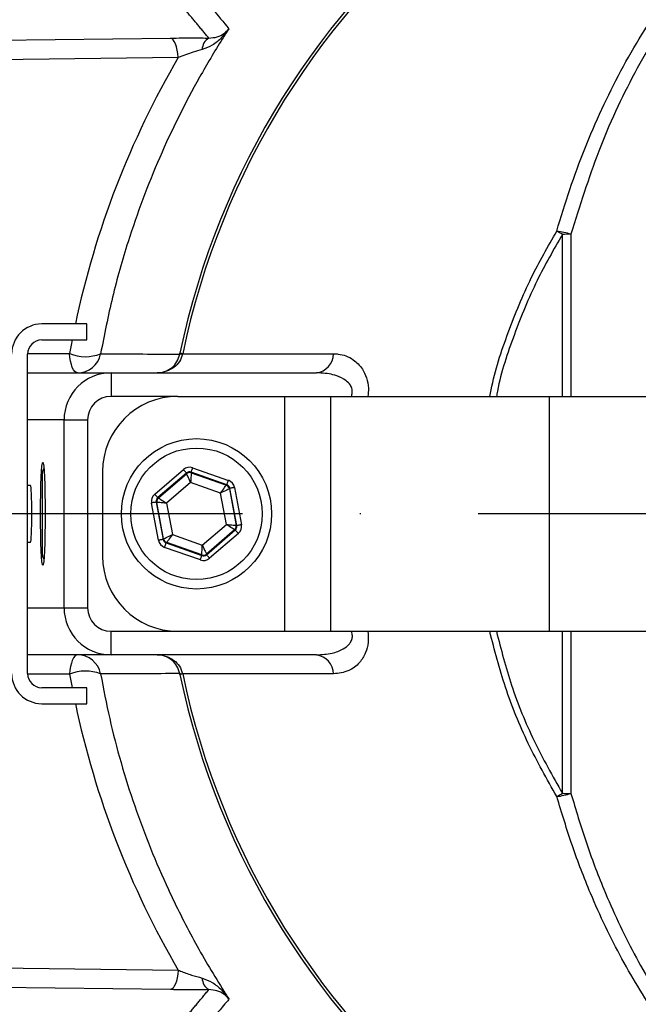
# Model space of a CAD drawing. Extents: x 0 to 9200, y 0 to 5940.
# Drawn here: x 3088 to 3153, y 1155 to 1259 of the extents above; entities that cross this region are included whole.
import ezdxf

# ---------------------------------------------------------------- set-up
doc = ezdxf.new("R2010")
doc.units = 0
doc.header["$LTSCALE"] = 5
doc.linetypes.add('GEN7', pattern=[15, 10, -2.5, 0, -2.5])
doc.layers.get('0').update_dxf_attribs({"linetype": 'CONTINUOUS'})
doc.layers.add('7', color=4, linetype='GEN7')

msp = doc.modelspace()

# ---------------------------------------------------------------- linework, layer by layer
at = {"color": 7, "linetype": 'CONTINUOUS'}
for p, q in [((3063.16, 1256.98), (3103.59, 1257.5)), ((3104.43, 1255.43), (3066.83, 1254.95)), ((3145.34, 1219.38), (3145.34, 1236.61)), ((3146.24, 1236.62), (3146.24, 1219.38)), ((3094.69, 1227.08), (3089.89, 1227.08)), ((3094.69, 1225.38), (3094.69, 1227.08)), ((3089.89, 1225.38), (3094.69, 1225.38)), ((3088.39, 1189.88), (3088.39, 1223.88)), ((3088.4, 1223.94), (3092.86, 1223.94)), ((3104.9, 1223.9), (3120.97, 1223.9)), ((3088.39, 1221.88), (3097.27, 1221.88)), ((3097.27, 1221.88), (3119.15, 1221.88)), ((3097.27, 1221.88), (3097.27, 1219.38)), ((3104.37, 1219.38), (3097.27, 1219.38)), ((3104.37, 1219.38), (3115.75, 1219.38)), ((3115.75, 1219.38), (3120.65, 1219.38)), ((3115.75, 1219.38), (3115.75, 1194.38)), ((3120.65, 1219.38), (3120.65, 1194.38)), ((3120.65, 1219.38), (3143.93, 1219.38)), ((3143.93, 1219.38), (3185.37, 1219.38)), ((3143.93, 1219.38), (3143.93, 1194.38)), ((3092.27, 1216.88), (3088.39, 1216.88)), ((3092.27, 1216.88), (3094.77, 1216.88)), ((3092.27, 1196.88), (3092.27, 1216.88)), ((3094.77, 1216.88), (3094.77, 1196.88)), ((3089.97, 1202.48), (3089.97, 1211.28)), ((3096.37, 1211.38), (3096.37, 1202.38)), ((3101.92, 1208.97), (3104.98, 1211.6)), ((3105.31, 1211.22), (3102.24, 1208.6)), ((3102.31, 1208.57), (3105.32, 1211.15)), ((3105.32, 1211.15), (3105.31, 1211.22)), ((3105.8, 1211.31), (3105.81, 1211.24)), ((3109.6, 1209.97), (3105.8, 1211.31)), ((3105.81, 1211.24), (3109.55, 1209.92)), ((3105.96, 1211.78), (3109.77, 1210.44)), ((3105.75, 1210.2), (3103.18, 1208)), ((3108.94, 1209.08), (3105.75, 1210.2)), ((3109.56, 1205.75), (3108.94, 1209.08)), ((3109.55, 1209.92), (3109.6, 1209.97)), ((3109.93, 1209.59), (3109.87, 1209.54)), ((3109.87, 1209.54), (3110.6, 1205.65)), ((3110.67, 1205.63), (3109.93, 1209.59)), ((3110.42, 1209.68), (3111.16, 1205.72)), ((3102.33, 1204.07), (3101.59, 1208.03)), ((3102.15, 1208.1), (3102.08, 1208.12)), ((3102.08, 1208.12), (3102.82, 1204.16)), ((3102.87, 1204.21), (3102.15, 1208.1)), ((3102.24, 1208.6), (3102.31, 1208.57)), ((3103.18, 1208), (3103.8, 1204.67)), ((3106.99, 1203.55), (3109.56, 1205.75)), ((3110.43, 1205.18), (3107.42, 1202.6)), ((3107.44, 1202.53), (3110.5, 1205.16)), ((3110.5, 1205.16), (3110.43, 1205.18)), ((3110.6, 1205.65), (3110.67, 1205.63)), ((3102.82, 1204.16), (3102.87, 1204.21)), ((3103.2, 1203.83), (3103.14, 1203.78)), ((3103.14, 1203.78), (3106.95, 1202.44)), ((3106.93, 1202.51), (3103.2, 1203.83)), ((3103.8, 1204.67), (3106.99, 1203.55)), ((3110.83, 1204.78), (3107.76, 1202.15)), ((3106.78, 1201.97), (3102.98, 1203.31)), ((3106.95, 1202.44), (3106.93, 1202.51)), ((3107.42, 1202.6), (3107.44, 1202.53)), ((3088.39, 1196.88), (3092.27, 1196.88)), ((3092.27, 1196.88), (3094.77, 1196.88)), ((3097.27, 1194.38), (3104.37, 1194.38)), ((3097.27, 1191.88), (3097.27, 1194.38)), ((3104.37, 1194.38), (3115.75, 1194.38)), ((3115.75, 1194.38), (3120.65, 1194.38)), ((3120.65, 1194.38), (3143.93, 1194.38)), ((3143.93, 1194.38), (3185.37, 1194.38)), ((3145.34, 1177.14), (3145.34, 1194.38)), ((3146.24, 1194.38), (3146.24, 1177.13)), ((3097.27, 1191.88), (3088.39, 1191.88)), ((3119.15, 1191.88), (3097.27, 1191.88)), ((3092.86, 1189.81), (3088.4, 1189.81)), ((3120.97, 1189.85), (3104.9, 1189.85)), ((3094.69, 1188.38), (3089.89, 1188.38)), ((3094.69, 1186.68), (3094.69, 1188.38)), ((3089.89, 1186.68), (3094.69, 1186.68)), ((3066.83, 1158.8), (3104.43, 1158.32)), ((3103.59, 1156.25), (3063.16, 1156.77))]:
    msp.add_line(p, q, dxfattribs=at)
for points in [[(3104.43, 1255.43), (3104.39, 1255.85), (3104.32, 1256.23), (3104.24, 1256.58), (3104.13, 1256.89), (3104.01, 1257.14), (3103.88, 1257.33), (3103.74, 1257.45), (3103.59, 1257.5)], [(3093.7, 1221.88), (3093.56, 1221.91), (3093.41, 1222.03), (3093.28, 1222.21), (3093.15, 1222.46), (3093.05, 1222.77), (3092.96, 1223.13), (3092.9, 1223.52), (3092.86, 1223.94)], [(3104.9, 1223.9), (3104.84, 1223.92), (3104.78, 1223.93), (3104.74, 1223.94), (3104.7, 1223.94), (3104.66, 1223.95), (3104.64, 1223.96), (3104.62, 1223.96), (3104.61, 1223.96)], [(3105.31, 1211.22), (3105.3, 1211.23), (3105.28, 1211.25), (3105.25, 1211.28), (3105.21, 1211.33), (3105.16, 1211.39), (3105.1, 1211.45), (3105.04, 1211.52), (3104.98, 1211.6)], [(3105.75, 1210.2), (3105.67, 1210.38), (3105.59, 1210.56), (3105.51, 1210.72), (3105.45, 1210.87), (3105.39, 1210.98), (3105.35, 1211.07), (3105.33, 1211.13), (3105.32, 1211.15)], [(3105.81, 1211.24), (3105.81, 1211.22), (3105.81, 1211.16), (3105.8, 1211.06), (3105.79, 1210.93), (3105.78, 1210.77), (3105.77, 1210.59), (3105.76, 1210.4), (3105.75, 1210.2)], [(3105.8, 1211.31), (3105.8, 1211.32), (3105.81, 1211.35), (3105.83, 1211.39), (3105.85, 1211.45), (3105.87, 1211.52), (3105.9, 1211.6), (3105.93, 1211.69), (3105.96, 1211.78)], [(3109.6, 1209.97), (3109.6, 1209.98), (3109.61, 1210.01), (3109.63, 1210.05), (3109.65, 1210.11), (3109.68, 1210.18), (3109.7, 1210.26), (3109.73, 1210.35), (3109.77, 1210.44)], [(3108.94, 1209.08), (3109.06, 1209.24), (3109.17, 1209.4), (3109.27, 1209.54), (3109.37, 1209.67), (3109.44, 1209.78), (3109.5, 1209.85), (3109.53, 1209.9), (3109.55, 1209.92)], [(3109.87, 1209.54), (3109.85, 1209.53), (3109.8, 1209.51), (3109.71, 1209.46), (3109.59, 1209.4), (3109.45, 1209.33), (3109.29, 1209.25), (3109.12, 1209.17), (3108.94, 1209.08)], [(3110.42, 1209.68), (3110.32, 1209.66), (3110.23, 1209.65), (3110.15, 1209.63), (3110.07, 1209.62), (3110.01, 1209.61), (3109.97, 1209.6), (3109.94, 1209.59), (3109.93, 1209.59)], [(3102.08, 1208.12), (3102.07, 1208.12), (3102.04, 1208.12), (3101.99, 1208.11), (3101.93, 1208.1), (3101.86, 1208.08), (3101.77, 1208.07), (3101.68, 1208.05), (3101.59, 1208.03)], [(3102.24, 1208.6), (3102.24, 1208.6), (3102.22, 1208.63), (3102.19, 1208.66), (3102.15, 1208.71), (3102.1, 1208.77), (3102.04, 1208.83), (3101.98, 1208.9), (3101.92, 1208.97)], [(3103.18, 1208), (3102.98, 1208.02), (3102.79, 1208.04), (3102.61, 1208.06), (3102.46, 1208.07), (3102.33, 1208.08), (3102.23, 1208.09), (3102.17, 1208.1), (3102.15, 1208.1)], [(3102.31, 1208.57), (3102.33, 1208.56), (3102.38, 1208.53), (3102.46, 1208.47), (3102.57, 1208.4), (3102.7, 1208.31), (3102.85, 1208.22), (3103.01, 1208.11), (3103.18, 1208)], [(3110.43, 1205.18), (3110.41, 1205.19), (3110.36, 1205.23), (3110.28, 1205.28), (3110.17, 1205.35), (3110.04, 1205.44), (3109.89, 1205.53), (3109.73, 1205.64), (3109.56, 1205.75)], [(3109.56, 1205.75), (3109.76, 1205.73), (3109.96, 1205.71), (3110.13, 1205.7), (3110.29, 1205.68), (3110.42, 1205.67), (3110.52, 1205.66), (3110.58, 1205.65), (3110.6, 1205.65)], [(3110.83, 1204.78), (3110.76, 1204.85), (3110.7, 1204.92), (3110.65, 1204.98), (3110.6, 1205.04), (3110.56, 1205.09), (3110.53, 1205.12), (3110.51, 1205.15), (3110.5, 1205.16)], [(3111.16, 1205.72), (3111.06, 1205.7), (3110.97, 1205.68), (3110.89, 1205.67), (3110.81, 1205.65), (3110.75, 1205.64), (3110.71, 1205.63), (3110.68, 1205.63), (3110.67, 1205.63)], [(3102.82, 1204.16), (3102.81, 1204.16), (3102.78, 1204.15), (3102.73, 1204.14), (3102.67, 1204.13), (3102.6, 1204.12), (3102.51, 1204.1), (3102.42, 1204.09), (3102.33, 1204.07)], [(3102.87, 1204.21), (3102.89, 1204.22), (3102.95, 1204.24), (3103.04, 1204.29), (3103.15, 1204.35), (3103.29, 1204.42), (3103.45, 1204.5), (3103.62, 1204.58), (3103.8, 1204.67)], [(3102.98, 1203.31), (3103.01, 1203.4), (3103.04, 1203.49), (3103.07, 1203.57), (3103.09, 1203.64), (3103.12, 1203.7), (3103.13, 1203.74), (3103.14, 1203.77), (3103.14, 1203.78)], [(3103.8, 1204.67), (3103.69, 1204.51), (3103.57, 1204.35), (3103.47, 1204.21), (3103.38, 1204.08), (3103.3, 1203.98), (3103.25, 1203.9), (3103.21, 1203.85), (3103.2, 1203.83)], [(3106.93, 1202.51), (3106.93, 1202.53), (3106.94, 1202.59), (3106.94, 1202.69), (3106.95, 1202.82), (3106.96, 1202.98), (3106.97, 1203.16), (3106.98, 1203.35), (3106.99, 1203.55)], [(3106.99, 1203.55), (3107.08, 1203.37), (3107.16, 1203.19), (3107.23, 1203.03), (3107.3, 1202.89), (3107.35, 1202.77), (3107.39, 1202.68), (3107.42, 1202.62), (3107.42, 1202.6)], [(3106.78, 1201.97), (3106.81, 1202.06), (3106.84, 1202.15), (3106.87, 1202.23), (3106.9, 1202.3), (3106.92, 1202.36), (3106.93, 1202.4), (3106.94, 1202.43), (3106.95, 1202.44)], [(3107.76, 1202.15), (3107.7, 1202.23), (3107.64, 1202.3), (3107.58, 1202.36), (3107.54, 1202.42), (3107.49, 1202.47), (3107.46, 1202.5), (3107.45, 1202.52), (3107.44, 1202.53)], [(3093.7, 1191.88), (3093.56, 1191.84), (3093.41, 1191.72), (3093.28, 1191.54), (3093.15, 1191.29), (3093.05, 1190.98), (3092.96, 1190.63), (3092.9, 1190.23), (3092.86, 1189.81)], [(3104.9, 1189.85), (3104.84, 1189.84), (3104.78, 1189.82), (3104.74, 1189.81), (3104.7, 1189.81), (3104.66, 1189.8), (3104.64, 1189.79), (3104.62, 1189.79), (3104.61, 1189.79)], [(3104.43, 1158.32), (3104.39, 1157.91), (3104.32, 1157.52), (3104.24, 1157.17), (3104.13, 1156.86), (3104.01, 1156.61), (3103.88, 1156.42), (3103.74, 1156.3), (3103.59, 1156.25)]]:
    msp.add_lwpolyline(points, dxfattribs=at)
for radius in [8, 7]:
    msp.add_circle((3106.37, 1206.88), radius, dxfattribs=at)
for centre, radius, start, end in [((3186.37, 1206.88), 142.21, 1.0548, 157.4671), ((3186.37, 1206.88), 137.22, 12.7971, 107.2029), ((3186.37, 1206.88), 134.79, 12.7971, 107.2029), ((3186.37, 1206.88), 105.99, 211.968, 148.032), ((3186.37, 1206.88), 96.09, 214.6381, 145.3619), ((3186.37, 1206.88), 83.53, 9.1169, 168.1957), ((3186.37, 1206.88), 83.23, 9.1169, 168.1957), ((3108.41, 1256.27), 1.43, 120.5834, 179.9603), ((3128.4, 1207.82), 33.4, 59.5377, 60.7209), ((3143.4, 1227.41), 9.64, 72.8379, 82.0052), ((3145.9, 1224.39), 12.23, 88.3727, 92.6186), ((3089.89, 1223.88), 3.2, 90, 180), ((3089.89, 1223.88), 1.5, 90, 180), ((3094.55, 1228), 4.4, 247.4799, 291.4997), ((3093.7, 1224.37), 2.5, 270.0213, 349.3504), ((3104.74, 1223.06), 0.824, 79.4448, 100.5552), ((3118.86, 1223.96), 2.1, 277.8287, 358.4309), ((3097.27, 1216.88), 5, 90, 180), ((3104.37, 1211.38), 8, 90, 180), ((3090.57, 1211.28), 0.6, 137.5888, 180), ((3105.64, 1210.77), 0.5, 70.5944, 130.5731), ((3109.38, 1209.45), 0.5, 10.5937, 70.573), ((3102.64, 1208.19), 0.5, 130.5931, 190.5736), ((3110.11, 1205.56), 0.5, 310.5945, 10.5738), ((3186.37, 1206.88), 142.21, 202.5331, 358.9452), ((3103.36, 1204.3), 0.5, 190.5941, 250.5739), ((3090.57, 1202.48), 0.6, 180, 222.4112), ((3104.37, 1202.38), 8, 180, 270), ((3107.1, 1202.98), 0.5, 250.5945, 310.573), ((3097.27, 1196.88), 5, 180, 270), ((3186.37, 1206.88), 83.53, 191.8043, 350.8831), ((3186.37, 1206.88), 83.23, 191.8043, 350.8831), ((3093.7, 1189.38), 2.5, 10.6496, 89.9787), ((3118.86, 1189.79), 2.1, 1.5691, 82.1713), ((3094.55, 1185.75), 4.4, 68.5003, 112.5201), ((3089.89, 1189.88), 3.2, 180, 270), ((3089.89, 1189.88), 1.5, 180, 270), ((3104.74, 1190.69), 0.824, 259.4448, 280.5552), ((3128.4, 1205.93), 33.4, 299.2791, 300.4623), ((3143.4, 1186.34), 9.64, 277.9948, 287.1621), ((3145.9, 1189.36), 12.23, 267.3814, 271.6273), ((3186.37, 1206.88), 134.79, 252.7971, 347.2029), ((3186.37, 1206.88), 137.22, 252.7971, 347.2029), ((3108.41, 1157.48), 1.43, 180.0397, 239.4166)]:
    msp.add_arc(centre, radius, start, end, dxfattribs=at)
for centre, major_axis, ratio, start_param, end_param in [((3187.05, 1207.23), (85.03, 43.84), 0.99984, 2.137302, 2.456478), ((3187.05, 1207.23), (85.03, 43.84), 0.99984, 2.474612, 2.489861), ((3097.27, 1216.88), (-2.5, 0), 0.999048, 4.712389, 6.283185), ((3105.63, 1210.84), (0.184, -0.983), 0.999797, 2.618082, 3.665103), ((3105.63, 1210.84), (-0.092, 0.492), 0.999391, 5.759674, 6.806696), ((3109.43, 1209.5), (-0.76, -0.651), 0.999797, 2.618082, 3.665103), ((3088.7, 1206.88), (0, 3), 0.043661, 4.712389, 6.283185), ((3109.43, 1209.5), (0.38, 0.325), 0.999391, 5.759674, 6.806696), ((3102.57, 1208.22), (0.943, -0.332), 0.999797, 2.618082, 3.665103), ((3102.57, 1208.22), (0.472, -0.166), 0.999391, 2.618082, 3.665103), ((3088.7, 1206.88), (0, 3), 0.043661, 3.141593, 4.712389), ((3110.17, 1205.54), (0.472, -0.166), 0.999391, 5.759674, 6.806696), ((3110.17, 1205.54), (-0.943, 0.332), 0.999797, 2.618082, 3.665103), ((3103.31, 1204.25), (0.76, 0.651), 0.999797, 2.618082, 3.665103), ((3103.31, 1204.25), (0.38, 0.325), 0.999391, 2.618082, 3.665103), ((3107.11, 1202.91), (-0.184, 0.983), 0.999797, 2.618082, 3.665103), ((3107.11, 1202.91), (-0.092, 0.492), 0.999391, 2.618082, 3.665103), ((3097.27, 1196.88), (2.5, 0), 0.999048, 3.141593, 4.712389), ((3187.05, 1206.53), (85.03, -43.84), 0.99984, 3.793325, 3.808573), ((3187.05, 1206.53), (85.03, -43.84), 0.99984, 3.826707, 4.145883)]:
    msp.add_ellipse(centre, major_axis=major_axis, ratio=ratio, start_param=start_param, end_param=end_param, dxfattribs=at)
msp.add_ellipse((3090.01, 1206.88), major_axis=(0, 5.5), ratio=0.043661, dxfattribs=at)
for points, knots in [([(3144.74, 1236.96), (3144.79, 1237.14), (3145.7, 1240.32), (3147.79, 1246.35), (3151.67, 1254.6), (3155.98, 1261.44), (3160.47, 1266.94), (3164.91, 1271.29), (3169.47, 1274.79), (3174.03, 1277.5), (3178.47, 1279.54), (3183.14, 1281.08), (3188.01, 1282.07), (3193, 1282.51), (3198.07, 1282.4), (3203.13, 1281.67), (3208.11, 1280.4), (3213.03, 1278.57), (3217.8, 1276.17), (3222.38, 1273.25), (3227.38, 1269.29), (3232.58, 1264.13), (3235.81, 1259.68), (3237.42, 1257.45)], [0, 0, 0, 0, 0.004606, 0.078674, 0.152992, 0.226994, 0.279255, 0.331639, 0.38384, 0.42414, 0.464537, 0.504793, 0.544203, 0.583763, 0.623144, 0.662574, 0.702183, 0.741645, 0.783984, 0.826481, 0.868876, 0.934416, 1, 1, 1, 1]), ([(3236.35, 1256.96), (3234.78, 1259.16), (3231.65, 1263.57), (3226.6, 1268.67), (3221.74, 1272.59), (3217.29, 1275.48), (3212.64, 1277.85), (3207.86, 1279.66), (3203.02, 1280.91), (3198.09, 1281.62), (3193.16, 1281.73), (3188.31, 1281.28), (3183.58, 1280.3), (3179.03, 1278.76), (3174.72, 1276.74), (3170.28, 1274.05), (3165.84, 1270.58), (3161.53, 1266.27), (3157.13, 1260.78), (3152.89, 1253.89), (3149.02, 1245.57), (3147.17, 1239.6), (3146.24, 1236.62)], [0, 0, 0, 0, 0.065794, 0.131543, 0.173848, 0.216254, 0.258499, 0.297699, 0.337048, 0.376212, 0.415322, 0.454616, 0.493757, 0.533893, 0.574173, 0.614356, 0.666664, 0.719158, 0.771529, 0.84755, 0.923906, 1, 1, 1, 1]), ([(3107.32, 1261.49), (3107.37, 1261.43), (3107.61, 1261.14), (3108.45, 1260.15), (3109.24, 1259.21), (3109.83, 1258.5)], [0, 0, 0, 0, 0.057951, 0.289755, 1, 1, 1, 1]), ([(3109.83, 1258.5), (3109.59, 1258.13), (3108.5, 1256.44), (3105.86, 1252), (3102.31, 1244.88), (3099.35, 1236.98), (3097.35, 1229.95), (3096.56, 1225.93), (3096.16, 1223.91)], [0, 0, 0, 0, 0.036, 0.163384, 0.41969, 0.675976, 0.83799, 1, 1, 1, 1]), ([(3109.83, 1258.5), (3109.83, 1258.5), (3109.6, 1258.16), (3109.06, 1257.52), (3108.12, 1256.7), (3107.35, 1256.41), (3106.97, 1256.27)], [0, 0, 0, 0, 0.003792, 0.338976, 0.683111, 1, 1, 1, 1]), ([(3107.68, 1257.5), (3107.99, 1257.53), (3108.63, 1257.58), (3109.32, 1257.96), (3109.68, 1258.31), (3109.83, 1258.5), (3109.83, 1258.5)], [0, 0, 0, 0, 0.3182531, 0.6620939, 0.9962258, 1, 1, 1, 1]), ([(3103.59, 1257.5), (3104.43, 1257.51), (3105.79, 1257.52), (3107.15, 1257.51), (3107.68, 1257.5)], [0, 0, 0, 0, 0.613212, 1, 1, 1, 1]), ([(3106.97, 1256.27), (3106.65, 1256.18), (3105.77, 1255.94), (3104.95, 1255.63), (3104.43, 1255.43)], [0, 0, 0, 0, 0.364207, 1, 1, 1, 1]), ([(3137.62, 1219.38), (3137.66, 1219.61), (3138.07, 1221.93), (3139.51, 1226.19), (3141.8, 1231.86), (3143.8, 1235.32), (3144.74, 1236.96)], [0, 0, 0, 0, 0.038073, 0.370962, 0.702871, 1, 1, 1, 1]), ([(3145.34, 1236.61), (3144.4, 1235), (3142.43, 1231.57), (3140.16, 1225.97), (3138.74, 1221.81), (3138.34, 1219.56), (3138.31, 1219.38)], [0, 0, 0, 0, 0.299516, 0.633949, 0.969372, 1, 1, 1, 1]), ([(3096.16, 1223.91), (3096.18, 1223.91), (3096.5, 1223.91), (3098.01, 1223.9), (3100.79, 1223.89), (3103.28, 1223.87), (3104.59, 1223.87)], [0, 0, 0, 0, 0.008704, 0.114085, 0.535611, 1, 1, 1, 1]), ([(3102.19, 1221.88), (3102.2, 1221.88), (3102.21, 1221.88), (3102.5, 1221.88), (3103.06, 1221.99), (3103.78, 1222.42), (3104.34, 1223.05), (3104.51, 1223.6), (3104.59, 1223.87)], [0, 0, 0, 0, 0.003223, 0.009914, 0.274847, 0.524048, 0.764862, 1, 1, 1, 1]), ([(3104.89, 1223.87), (3104.8, 1223.6), (3104.61, 1223.05), (3103.98, 1222.42), (3103.17, 1221.99), (3102.54, 1221.88), (3102.21, 1221.88), (3102.2, 1221.88), (3102.19, 1221.88)], [0, 0, 0, 0, 0.2349266, 0.4759291, 0.7253722, 0.989994, 0.9967827, 1, 1, 1, 1]), ([(3120.97, 1223.9), (3121.13, 1223.9), (3121.86, 1223.87), (3122.97, 1223.46), (3123.98, 1222.48), (3124.51, 1221.38), (3124.73, 1220.36), (3124.64, 1219.66), (3124.61, 1219.38)], [0, 0, 0, 0, 0.089031, 0.387699, 0.607924, 0.752692, 0.896632, 1, 1, 1, 1]), ([(3122.86, 1219.38), (3122.91, 1219.52), (3122.97, 1219.72), (3122.96, 1220.1), (3122.88, 1220.36), (3122.66, 1220.72), (3122.2, 1221.18), (3121.15, 1221.67), (3120.05, 1221.86), (3119.32, 1221.87), (3119.15, 1221.88)], [0, 0, 0, 0, 0.077076, 0.108748, 0.195717, 0.220498, 0.347599, 0.568604, 0.898707, 1, 1, 1, 1]), ([(3119.15, 1191.88), (3119.71, 1191.91), (3120.69, 1191.96), (3121.88, 1192.39), (3122.57, 1192.89), (3122.85, 1193.32), (3122.96, 1193.65), (3122.98, 1193.95), (3122.93, 1194.21), (3122.88, 1194.33), (3122.86, 1194.38)], [0, 0, 0, 0, 0.328436, 0.577899, 0.744295, 0.822274, 0.86354, 0.932562, 0.97551, 1, 1, 1, 1]), ([(3124.63, 1194.38), (3124.66, 1193.98), (3124.71, 1193.17), (3124.38, 1191.99), (3123.69, 1190.9), (3122.51, 1190.03), (3121.51, 1189.91), (3120.97, 1189.85)], [0, 0, 0, 0, 0.140096, 0.288847, 0.469217, 0.707676, 1, 1, 1, 1]), ([(3144.74, 1176.79), (3143.68, 1178.66), (3141.57, 1182.4), (3139.17, 1188.3), (3138.11, 1192.38), (3137.59, 1194.38)], [0, 0, 0, 0, 0.337504, 0.675999, 1, 1, 1, 1]), ([(3138.3, 1194.38), (3138.8, 1192.45), (3139.83, 1188.47), (3142.2, 1182.68), (3144.29, 1178.98), (3145.34, 1177.14)], [0, 0, 0, 0, 0.3186214, 0.6598114, 1, 1, 1, 1]), ([(3102.19, 1191.88), (3102.2, 1191.88), (3102.21, 1191.88), (3102.54, 1191.87), (3103.17, 1191.77), (3103.98, 1191.33), (3104.61, 1190.7), (3104.8, 1190.15), (3104.89, 1189.88)], [0, 0, 0, 0, 0.003217, 0.010006, 0.274628, 0.524071, 0.765073, 1, 1, 1, 1]), ([(3104.59, 1189.88), (3104.51, 1190.15), (3104.34, 1190.7), (3103.78, 1191.33), (3103.06, 1191.77), (3102.5, 1191.87), (3102.21, 1191.88), (3102.2, 1191.88), (3102.19, 1191.88)], [0, 0, 0, 0, 0.235138, 0.475952, 0.725153, 0.990086, 0.996777, 1, 1, 1, 1]), ([(3104.59, 1189.88), (3104.52, 1189.88), (3104.16, 1189.88), (3102.62, 1189.87), (3099.87, 1189.86), (3097.42, 1189.85), (3096.16, 1189.84)], [0, 0, 0, 0, 0.02271, 0.128091, 0.549617, 1, 1, 1, 1]), ([(3096.16, 1189.84), (3096.47, 1188.25), (3097.39, 1183.48), (3099.65, 1175.74), (3102.79, 1167.92), (3106.03, 1161.5), (3108.27, 1157.66), (3109.59, 1155.62), (3109.83, 1155.25)], [0, 0, 0, 0, 0.127392, 0.383785, 0.640201, 0.802099, 0.964, 1, 1, 1, 1]), ([(3237.42, 1156.3), (3236.22, 1154.62), (3233.82, 1151.25), (3229.8, 1146.83), (3225.57, 1142.96), (3221.16, 1139.65), (3216.01, 1136.56), (3210.07, 1133.93), (3204.22, 1132.28), (3198.33, 1131.37), (3192.47, 1131.19), (3185.96, 1131.95), (3179.79, 1133.66), (3174.13, 1136.13), (3169.02, 1139.26), (3164.44, 1142.9), (3159.9, 1147.42), (3155.57, 1152.92), (3151.57, 1159.44), (3148.57, 1165.72), (3146.33, 1171.54), (3145.27, 1175.04), (3144.74, 1176.79)], [0, 0, 0, 0, 0.049336, 0.098659, 0.141936, 0.185305, 0.228528, 0.282206, 0.335841, 0.3685, 0.420315, 0.472149, 0.523726, 0.57534, 0.624491, 0.673824, 0.723038, 0.786162, 0.849509, 0.912688, 0.956343, 1, 1, 1, 1]), ([(3146.24, 1177.13), (3146.76, 1175.4), (3147.79, 1171.93), (3149.97, 1166.19), (3152.88, 1159.97), (3156.76, 1153.52), (3160.98, 1148.08), (3165.38, 1143.6), (3169.84, 1139.99), (3174.81, 1136.89), (3180.31, 1134.44), (3186.31, 1132.74), (3192.65, 1131.97), (3198.34, 1132.14), (3204.08, 1133.04), (3209.77, 1134.67), (3215.55, 1137.27), (3220.55, 1140.32), (3224.84, 1143.59), (3228.95, 1147.42), (3232.86, 1151.79), (3235.19, 1155.12), (3236.35, 1156.79)], [0, 0, 0, 0, 0.043991, 0.08798, 0.151494, 0.215175, 0.278631, 0.327876, 0.377237, 0.426415, 0.477815, 0.529175, 0.58064, 0.632083, 0.664499, 0.717827, 0.771201, 0.814387, 0.857723, 0.900966, 0.950476, 1, 1, 1, 1]), ([(3104.43, 1158.32), (3104.51, 1158.29), (3104.96, 1158.11), (3105.8, 1157.8), (3106.59, 1157.59), (3106.97, 1157.48)], [0, 0, 0, 0, 0.101711, 0.568919, 1, 1, 1, 1]), ([(3106.97, 1157.48), (3107.34, 1157.34), (3108.11, 1157.05), (3109.05, 1156.24), (3109.59, 1155.6), (3109.83, 1155.25), (3109.83, 1155.25)], [0, 0, 0, 0, 0.3141706, 0.6553021, 0.996208, 1, 1, 1, 1]), ([(3107.68, 1156.25), (3107.06, 1156.24), (3105.83, 1156.23), (3104.43, 1156.24), (3103.72, 1156.25), (3103.59, 1156.25)], [0, 0, 0, 0, 0.453536, 0.904398, 1, 1, 1, 1]), ([(3109.83, 1155.25), (3109.83, 1155.25), (3109.68, 1155.45), (3109.31, 1155.79), (3108.62, 1156.17), (3107.98, 1156.22), (3107.68, 1156.25)], [0, 0, 0, 0, 0.003774, 0.343614, 0.684469, 1, 1, 1, 1]), ([(3109.83, 1155.25), (3109.79, 1155.19), (3109.54, 1154.9), (3108.7, 1153.91), (3107.91, 1152.97), (3107.32, 1152.26)], [0, 0, 0, 0, 0.057951, 0.289755, 1, 1, 1, 1])]:
    msp.add_open_spline(points, degree=3, knots=knots, dxfattribs=at)
for points in [[(3107.68, 1257.5), (3105.26, 1260.41)], [(3104.59, 1223.87), (3104.61, 1223.96)], [(3104.9, 1223.9), (3104.89, 1223.87)], [(3088.7, 1209.88), (3088.39, 1209.88)], [(3088.39, 1203.88), (3088.7, 1203.88)], [(3104.61, 1189.79), (3104.59, 1189.88)], [(3104.89, 1189.88), (3104.9, 1189.85)], [(3105.26, 1153.34), (3107.68, 1156.25)]]:
    msp.add_open_spline(points, degree=1, dxfattribs=at)
at = {"layer": '7'}
msp.add_line((3186.37, 1206.88), (2946.37, 1206.88), dxfattribs=at)

doc.saveas('drawing.dxf')
